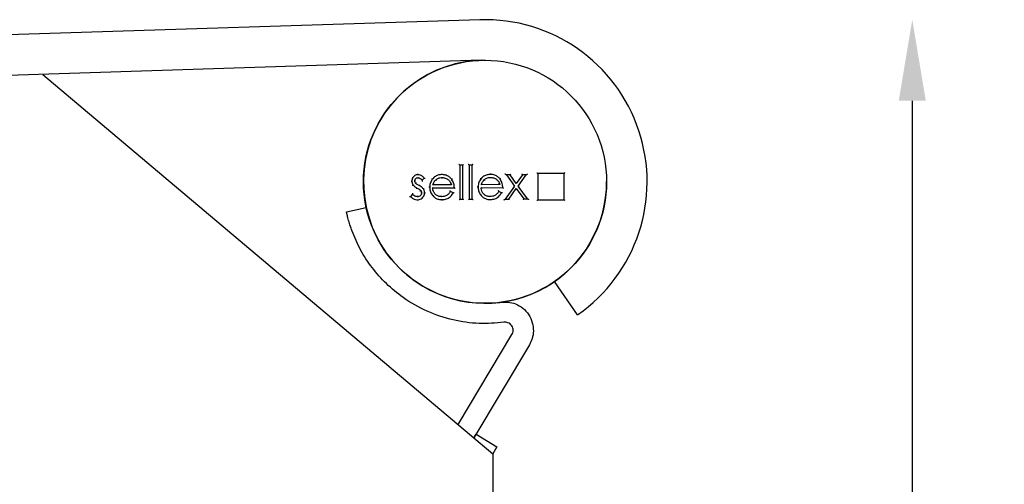
# Model space of a CAD drawing. Extents: x 3410 to 12335, y 3368 to 19481.
# Drawn here: x 12092 to 12335, y 4586 to 4700 of the extents above; entities that cross this region are included whole.
import ezdxf

# ---------------------------------------------------------------- set-up
doc = ezdxf.new("R2010")
doc.units = 0
doc.header["$PDSIZE"] = -1
doc.layers.get('0').update_dxf_attribs({"linetype": 'CONTINUOUS'})
doc.layers.get('DEFPOINTS').update_dxf_attribs({"linetype": 'CONTINUOUS'})
doc.styles.get("Standard").update_dxf_attribs({"font": 'romans.shx', "height": 20})
doc.dimstyles.new('ISO-25', dxfattribs={"dimtxt": 2.5, "dimasz": 2.5, "dimexe": 1.25, "dimexo": 0.625, "dimtad": 1, "dimtxsty": 'STANDARD', "dimcen": 2.5, "dimazin": 3, "dimtfac": 1, "dimtmove": 0, "dimatfit": 3})

# ---------------------------------------------------------------- blocks, each defined once
blk = doc.blocks.new('*D54')
at = {"color": 1, "linetype": 'BYBLOCK'}
for p, q in [((12312.04, 4680.27), (12312.04, 4523.71)), ((12312.04, 4331.15), (12312.04, 4487.71))]:
    blk.add_line(p, q, dxfattribs=at)
for points in [[(12308.71, 4680.27), (12315.38, 4680.27), (12312.04, 4700.27)], [(12308.71, 4331.15), (12315.38, 4331.15), (12312.04, 4311.15)]]:
    blk.add_solid(points, dxfattribs=at)
at = {"layer": 'DEFPOINTS', "color": 0, "linetype": 'BYBLOCK'}
for p in [(12206.6, 4700.27), (12208.5, 4311.15), (12312.04, 4311.15)]:
    blk.add_point(p, dxfattribs=at)
at = {"color": 1, "linetype": 'BYBLOCK', "insert": (12312.04, 4505.71), "char_height": 20, "attachment_point": 5}
blk.add_mtext('389', dxfattribs=at)

msp = doc.modelspace()

# ---------------------------------------------------------------- linework, layer by layer
at = {"color": 7, "linetype": 'CONTINUOUS'}
for p, q in [((12205.31, 4700.25), (11877.01, 4689.7)), ((12205.64, 4690.26), (11877.33, 4679.71)), ((12097.46, 4686.78), (12208.5, 4593.15)), ((12201.1, 4664.36), (12200.36, 4664.35)), ((12200.36, 4664.35), (12200.39, 4655.97)), ((12201.12, 4655.97), (12201.1, 4664.36)), ((12203.4, 4664.36), (12202.67, 4664.36)), ((12202.67, 4664.36), (12202.69, 4655.98)), ((12203.43, 4655.98), (12203.4, 4664.36)), ((12191.07, 4660.66), (12191.57, 4661.17)), ((12211.9, 4661.98), (12213.88, 4659.22)), ((12212.77, 4661.98), (12211.9, 4661.98)), ((12212.88, 4662.18), (12212.77, 4661.98)), ((12214.32, 4659.83), (12212.77, 4661.98)), ((12215.85, 4661.99), (12214.32, 4659.83)), ((12214.76, 4659.22), (12216.72, 4661.99)), ((12216.72, 4661.99), (12215.85, 4661.99)), ((12226.09, 4662.33), (12219.59, 4662.31)), ((12219.59, 4662.31), (12219.61, 4655.81)), ((12226.11, 4655.83), (12226.09, 4662.33)), ((12193.67, 4658.78), (12199.02, 4658.79)), ((12198.28, 4659.53), (12193.75, 4659.51)), ((12205.62, 4658.81), (12210.97, 4658.83)), ((12210.23, 4659.56), (12205.7, 4659.55)), ((12213.88, 4659.22), (12211.6, 4656)), ((12212.48, 4656), (12214.32, 4658.61)), ((12214.32, 4658.61), (12216.18, 4656.02)), ((12217.06, 4656.02), (12214.76, 4659.22)), ((12188.71, 4657.19), (12188.23, 4656.64)), ((12198.71, 4657.51), (12198.05, 4657.85)), ((12210.66, 4657.54), (12210, 4657.88)), ((12172.39, 4652.87), (12177.28, 4653.92)), ((12200.39, 4655.97), (12201.12, 4655.97)), ((12202.69, 4655.98), (12203.43, 4655.98)), ((12211.6, 4656), (12212.48, 4656)), ((12216.18, 4656.02), (12217.06, 4656.02)), ((12219.61, 4655.81), (12226.11, 4655.83)), ((12229.45, 4627.44), (12223.74, 4635.65)), ((12199.99, 4600.33), (12213.24, 4622.58)), ((12217.54, 4620.02), (12203.86, 4597.06)), ((12203.86, 4597.06), (12204.38, 4597.93)), ((12204.38, 4597.93), (12209.53, 4594.86)), ((12209.53, 4594.86), (12208.5, 4593.13)), ((12208.5, 4593.15), (12208.5, 4311.15))]:
    msp.add_line(p, q, dxfattribs=at)
at = {"color": 7, "linetype": 'CONTINUOUS', "flags": 128}
for points in [[(12200.36, 4664.35), (12200.36, 4664.36), (12200.35, 4664.37), (12200.34, 4664.38), (12200.32, 4664.4), (12200.29, 4664.43), (12200.26, 4664.45), (12200.23, 4664.49), (12200.2, 4664.52), (12200.16, 4664.55)], [(12201.3, 4664.56), (12201.26, 4664.52), (12201.22, 4664.48), (12201.19, 4664.45), (12201.16, 4664.42), (12201.13, 4664.39), (12201.11, 4664.37), (12201.1, 4664.36), (12201.1, 4664.36)], [(12202.67, 4664.36), (12202.67, 4664.36), (12202.66, 4664.37), (12202.64, 4664.39), (12202.62, 4664.41), (12202.6, 4664.43), (12202.57, 4664.46), (12202.54, 4664.49), (12202.5, 4664.53), (12202.47, 4664.56)], [(12203.6, 4664.56), (12203.56, 4664.52), (12203.53, 4664.49), (12203.49, 4664.45), (12203.46, 4664.42), (12203.44, 4664.4), (12203.42, 4664.38), (12203.41, 4664.37), (12203.4, 4664.36)], [(12211.9, 4661.98), (12211.9, 4661.98), (12211.88, 4661.99), (12211.85, 4662), (12211.81, 4662.02), (12211.76, 4662.05), (12211.71, 4662.08), (12211.65, 4662.11), (12211.58, 4662.14), (12211.51, 4662.18)], [(12215.85, 4661.99), (12215.85, 4661.99), (12215.84, 4662), (12215.84, 4662.02), (12215.83, 4662.04), (12215.81, 4662.06), (12215.8, 4662.09), (12215.78, 4662.12), (12215.76, 4662.15), (12215.75, 4662.19)], [(12216.72, 4661.99), (12216.73, 4662), (12216.75, 4662.01), (12216.79, 4662.03), (12216.84, 4662.05), (12216.9, 4662.08), (12216.96, 4662.12), (12217.04, 4662.15), (12217.11, 4662.19)], [(12219.39, 4662.51), (12219.43, 4662.48), (12219.46, 4662.44), (12219.49, 4662.41), (12219.52, 4662.38), (12219.55, 4662.36), (12219.57, 4662.34), (12219.58, 4662.32), (12219.59, 4662.31), (12219.59, 4662.31)], [(12226.29, 4662.53), (12226.25, 4662.49), (12226.22, 4662.45), (12226.18, 4662.42), (12226.15, 4662.39), (12226.13, 4662.36), (12226.11, 4662.35), (12226.1, 4662.33), (12226.09, 4662.33)], [(12213.88, 4659.22), (12213.88, 4659.22), (12213.87, 4659.22), (12213.84, 4659.22), (12213.81, 4659.22), (12213.78, 4659.22), (12213.73, 4659.22), (12213.69, 4659.22), (12213.64, 4659.22)], [(12214.32, 4659.83), (12214.32, 4659.83), (12214.32, 4659.85), (12214.32, 4659.88), (12214.32, 4659.91), (12214.32, 4659.95), (12214.32, 4660), (12214.32, 4660.06), (12214.32, 4660.11), (12214.32, 4660.17)], [(12214.32, 4658.26), (12214.32, 4658.33), (12214.32, 4658.39), (12214.32, 4658.45), (12214.32, 4658.51), (12214.32, 4658.55), (12214.32, 4658.58), (12214.32, 4658.6), (12214.32, 4658.61)], [(12215, 4659.22), (12214.96, 4659.22), (12214.91, 4659.22), (12214.87, 4659.22), (12214.83, 4659.22), (12214.8, 4659.22), (12214.78, 4659.22), (12214.76, 4659.22), (12214.76, 4659.22)], [(12200.39, 4655.97), (12200.38, 4655.96), (12200.37, 4655.95), (12200.36, 4655.93), (12200.33, 4655.91), (12200.3, 4655.88), (12200.27, 4655.84), (12200.23, 4655.81), (12200.19, 4655.77)], [(12201.32, 4655.77), (12201.28, 4655.81), (12201.25, 4655.85), (12201.21, 4655.88), (12201.18, 4655.91), (12201.16, 4655.94), (12201.14, 4655.96), (12201.13, 4655.97), (12201.12, 4655.97)], [(12202.69, 4655.98), (12202.69, 4655.97), (12202.68, 4655.96), (12202.66, 4655.94), (12202.64, 4655.92), (12202.61, 4655.89), (12202.57, 4655.85), (12202.53, 4655.81), (12202.5, 4655.77)], [(12203.63, 4655.78), (12203.59, 4655.82), (12203.55, 4655.85), (12203.52, 4655.89), (12203.49, 4655.92), (12203.46, 4655.94), (12203.44, 4655.96), (12203.43, 4655.97), (12203.43, 4655.98)], [(12211.22, 4655.8), (12211.28, 4655.84), (12211.35, 4655.87), (12211.41, 4655.9), (12211.47, 4655.93), (12211.51, 4655.95), (12211.55, 4655.97), (12211.58, 4655.99), (12211.6, 4656), (12211.6, 4656)], [(12212.58, 4655.8), (12212.56, 4655.84), (12212.54, 4655.88), (12212.52, 4655.92), (12212.51, 4655.95), (12212.5, 4655.97), (12212.49, 4655.99), (12212.48, 4656), (12212.48, 4656)], [(12216.08, 4655.82), (12216.1, 4655.85), (12216.12, 4655.88), (12216.13, 4655.92), (12216.15, 4655.94), (12216.16, 4655.97), (12216.17, 4655.99), (12216.18, 4656), (12216.18, 4656.01), (12216.18, 4656.02)], [(12217.44, 4655.82), (12217.37, 4655.86), (12217.3, 4655.9), (12217.23, 4655.93), (12217.17, 4655.96), (12217.12, 4655.98), (12217.09, 4656), (12217.06, 4656.01), (12217.06, 4656.02)], [(12219.61, 4655.81), (12219.61, 4655.81), (12219.6, 4655.8), (12219.59, 4655.78), (12219.57, 4655.76), (12219.54, 4655.74), (12219.51, 4655.71), (12219.48, 4655.68), (12219.45, 4655.64), (12219.41, 4655.61)], [(12226.11, 4655.83), (12226.12, 4655.83), (12226.13, 4655.81), (12226.15, 4655.8), (12226.17, 4655.77), (12226.2, 4655.74), (12226.24, 4655.71), (12226.27, 4655.67), (12226.31, 4655.63)]]:
    msp.add_lwpolyline(points, dxfattribs=at)
at = {"color": 7, "linetype": 'CONTINUOUS'}
msp.add_circle((12206.6, 4660.27), 30, dxfattribs=at)
for radius, start, end in [(40, 304.8403, 91.8637), (30, 89.9479, 239.2147), (30, 239.2147, 0.1712)]:
    msp.add_arc((12206.6, 4660.27), radius, start, end, dxfattribs=at)
for points, knots in [([(12190.04, 4662.02), (12189.9, 4662.01), (12189.63, 4661.99), (12189.24, 4661.82), (12188.89, 4661.53), (12188.62, 4661.11), (12188.54, 4660.72), (12188.53, 4660.5), (12188.53, 4660.45)], [0, 0, 0, 0, 0.165535, 0.332246, 0.518784, 0.726614, 0.934034, 1, 1, 1, 1]), ([(12189.26, 4660.48), (12189.27, 4660.58), (12189.29, 4660.78), (12189.47, 4661.04), (12189.69, 4661.22), (12189.9, 4661.28), (12190.01, 4661.28), (12190.04, 4661.28)], [0, 0, 0, 0, 0.245646, 0.493639, 0.724271, 0.939727, 1, 1, 1, 1]), ([(12190.04, 4662.02), (12190.04, 4662.02), (12190.04, 4662.02), (12190.04, 4662.06), (12190.04, 4662.11), (12190.04, 4662.16), (12190.04, 4662.2), (12190.04, 4662.21), (12190.04, 4662.22)], [0, 0, 0, 0, 0.21457, 0.429092, 0.643646, 0.858339, 0.963031, 1, 1, 1, 1]), ([(12191.57, 4661.17), (12191.48, 4661.27), (12191.2, 4661.56), (12190.7, 4661.93), (12190.23, 4661.99), (12190.04, 4662.02)], [0, 0, 0, 0, 0.2230415, 0.6735034, 1, 1, 1, 1]), ([(12190.04, 4661.28), (12190.04, 4661.28), (12190.04, 4661.28), (12190.04, 4661.24), (12190.04, 4661.19), (12190.04, 4661.14), (12190.04, 4661.1), (12190.04, 4661.09), (12190.04, 4661.08)], [0, 0, 0, 0, 0.214401, 0.428729, 0.64317, 0.857865, 0.970835, 1, 1, 1, 1]), ([(12190.04, 4661.28), (12190.15, 4661.27), (12190.42, 4661.23), (12190.77, 4660.99), (12190.97, 4660.77), (12191.07, 4660.66)], [0, 0, 0, 0, 0.280558, 0.640352, 1, 1, 1, 1]), ([(12191.57, 4661.17), (12191.57, 4661.17), (12191.57, 4661.17), (12191.61, 4661.17), (12191.67, 4661.17), (12191.75, 4661.17), (12191.81, 4661.17), (12191.84, 4661.17), (12191.84, 4661.17)], [0, 0, 0, 0, 0.1444467, 0.2882194, 0.4874447, 0.7574585, 0.9924384, 1, 1, 1, 1]), ([(12193.46, 4661.04), (12193.47, 4661.04), (12193.48, 4661.03), (12193.51, 4661), (12193.55, 4660.97), (12193.59, 4660.94), (12193.61, 4660.92), (12193.62, 4660.92), (12193.62, 4660.91)], [0, 0, 0, 0, 0.037919, 0.141633, 0.356292, 0.570887, 0.785424, 1, 1, 1, 1]), ([(12195.95, 4662.03), (12195.82, 4662.03), (12195.42, 4662.02), (12194.7, 4661.83), (12194.05, 4661.42), (12193.73, 4661.04), (12193.62, 4660.91)], [0, 0, 0, 0, 0.1494236, 0.4512635, 0.8110624, 1, 1, 1, 1]), ([(12194.45, 4660.74), (12194.56, 4660.82), (12194.86, 4661.06), (12195.39, 4661.27), (12195.82, 4661.29), (12195.99, 4661.3)], [0, 0, 0, 0, 0.239717, 0.689243, 1, 1, 1, 1]), ([(12195.95, 4662.23), (12195.95, 4662.23), (12195.95, 4662.22), (12195.95, 4662.18), (12195.95, 4662.13), (12195.95, 4662.08), (12195.95, 4662.04), (12195.95, 4662.04), (12195.95, 4662.03)], [0, 0, 0, 0, 0.038114, 0.141637, 0.356333, 0.570907, 0.785421, 1, 1, 1, 1]), ([(12198.36, 4660.87), (12198.28, 4660.97), (12198.02, 4661.28), (12197.44, 4661.73), (12196.68, 4662), (12196.16, 4662.03), (12195.95, 4662.03)], [0, 0, 0, 0, 0.144195, 0.435277, 0.779915, 1, 1, 1, 1]), ([(12195.99, 4661.3), (12196.13, 4661.3), (12196.53, 4661.28), (12197.14, 4661.07), (12197.75, 4660.64), (12198.11, 4660.09), (12198.23, 4659.7), (12198.28, 4659.53)], [0, 0, 0, 0, 0.127778, 0.386184, 0.606994, 0.828687, 1, 1, 1, 1]), ([(12195.99, 4661.1), (12195.99, 4661.11), (12195.99, 4661.12), (12195.99, 4661.16), (12195.99, 4661.21), (12195.99, 4661.26), (12195.99, 4661.29), (12195.99, 4661.3), (12195.99, 4661.3)], [0, 0, 0, 0, 0.043385, 0.141545, 0.356192, 0.570777, 0.785409, 1, 1, 1, 1]), ([(12198.52, 4660.99), (12198.52, 4660.99), (12198.5, 4660.98), (12198.48, 4660.95), (12198.43, 4660.92), (12198.39, 4660.89), (12198.37, 4660.87), (12198.36, 4660.87), (12198.36, 4660.87)], [0, 0, 0, 0, 0.0406641, 0.1415914, 0.3562014, 0.5708824, 0.7854259, 1, 1, 1, 1]), ([(12205.41, 4661.07), (12205.41, 4661.07), (12205.43, 4661.06), (12205.46, 4661.04), (12205.5, 4661.01), (12205.54, 4660.98), (12205.56, 4660.95), (12205.57, 4660.95), (12205.57, 4660.95)], [0, 0, 0, 0, 0.037916, 0.141696, 0.356338, 0.570928, 0.785441, 1, 1, 1, 1]), ([(12207.9, 4662.07), (12207.77, 4662.07), (12207.37, 4662.05), (12206.65, 4661.87), (12206, 4661.45), (12205.68, 4661.08), (12205.57, 4660.95)], [0, 0, 0, 0, 0.149425, 0.451268, 0.811061, 1, 1, 1, 1]), ([(12206.4, 4660.77), (12206.51, 4660.86), (12206.81, 4661.09), (12207.34, 4661.3), (12207.77, 4661.33), (12207.94, 4661.34)], [0, 0, 0, 0, 0.239725, 0.689247, 1, 1, 1, 1]), ([(12207.9, 4662.27), (12207.9, 4662.27), (12207.9, 4662.25), (12207.9, 4662.21), (12207.9, 4662.16), (12207.9, 4662.11), (12207.9, 4662.08), (12207.9, 4662.07), (12207.9, 4662.07)], [0, 0, 0, 0, 0.038091, 0.14164, 0.356316, 0.570894, 0.785422, 1, 1, 1, 1]), ([(12210.31, 4660.9), (12210.23, 4661), (12209.97, 4661.32), (12209.39, 4661.77), (12208.63, 4662.04), (12208.11, 4662.06), (12207.9, 4662.07)], [0, 0, 0, 0, 0.144195, 0.435277, 0.779904, 1, 1, 1, 1]), ([(12207.94, 4661.34), (12208.07, 4661.33), (12208.48, 4661.31), (12209.09, 4661.1), (12209.7, 4660.68), (12210.06, 4660.13), (12210.18, 4659.73), (12210.23, 4659.56)], [0, 0, 0, 0, 0.127778, 0.386185, 0.606994, 0.828687, 1, 1, 1, 1]), ([(12207.94, 4661.14), (12207.94, 4661.14), (12207.94, 4661.16), (12207.94, 4661.19), (12207.94, 4661.25), (12207.94, 4661.3), (12207.94, 4661.33), (12207.94, 4661.33), (12207.94, 4661.34)], [0, 0, 0, 0, 0.043408, 0.141544, 0.35621, 0.570793, 0.785411, 1, 1, 1, 1]), ([(12210.47, 4661.02), (12210.47, 4661.02), (12210.45, 4661.01), (12210.42, 4660.99), (12210.38, 4660.96), (12210.34, 4660.93), (12210.32, 4660.91), (12210.31, 4660.9), (12210.31, 4660.9)], [0, 0, 0, 0, 0.040753, 0.141603, 0.356263, 0.570882, 0.785419, 1, 1, 1, 1]), ([(12188.33, 4660.44), (12188.33, 4660.44), (12188.35, 4660.44), (12188.39, 4660.44), (12188.44, 4660.44), (12188.49, 4660.44), (12188.52, 4660.45), (12188.53, 4660.45), (12188.53, 4660.45)], [0, 0, 0, 0, 0.039167, 0.14162, 0.356281, 0.570883, 0.785417, 1, 1, 1, 1]), ([(12188.53, 4660.45), (12188.54, 4660.31), (12188.55, 4660.08), (12188.66, 4659.77), (12188.76, 4659.61), (12188.81, 4659.53)], [0, 0, 0, 0, 0.412225, 0.701323, 1, 1, 1, 1]), ([(12188.64, 4659.41), (12188.64, 4659.42), (12188.66, 4659.42), (12188.69, 4659.44), (12188.73, 4659.47), (12188.77, 4659.5), (12188.8, 4659.52), (12188.8, 4659.52), (12188.81, 4659.53)], [0, 0, 0, 0, 0.034062, 0.141765, 0.356442, 0.571004, 0.785532, 1, 1, 1, 1]), ([(12188.81, 4659.53), (12188.89, 4659.42), (12189.06, 4659.21), (12189.42, 4658.95), (12189.69, 4658.8), (12189.84, 4658.71)], [0, 0, 0, 0, 0.303776, 0.606918, 1, 1, 1, 1]), ([(12189.26, 4660.48), (12189.27, 4660.48), (12189.27, 4660.48), (12189.31, 4660.48), (12189.36, 4660.48), (12189.41, 4660.48), (12189.45, 4660.48), (12189.46, 4660.48), (12189.46, 4660.48)], [0, 0, 0, 0, 0.21427, 0.428548, 0.64288, 0.857624, 0.97277, 1, 1, 1, 1]), ([(12189.47, 4659.94), (12189.43, 4659.99), (12189.34, 4660.12), (12189.27, 4660.31), (12189.27, 4660.44), (12189.26, 4660.48)], [0, 0, 0, 0, 0.34049, 0.818123, 1, 1, 1, 1]), ([(12189.47, 4659.94), (12189.47, 4659.94), (12189.47, 4659.94), (12189.5, 4659.96), (12189.54, 4659.99), (12189.58, 4660.02), (12189.61, 4660.05), (12189.62, 4660.06), (12189.63, 4660.06)], [0, 0, 0, 0, 0.214572, 0.42911, 0.643669, 0.858344, 0.962553, 1, 1, 1, 1]), ([(12190.32, 4659.32), (12190.21, 4659.39), (12190, 4659.51), (12189.7, 4659.7), (12189.55, 4659.86), (12189.47, 4659.94)], [0, 0, 0, 0, 0.378437, 0.685991, 1, 1, 1, 1]), ([(12189.74, 4658.54), (12189.75, 4658.54), (12189.75, 4658.56), (12189.77, 4658.59), (12189.8, 4658.63), (12189.82, 4658.68), (12189.84, 4658.71), (12189.84, 4658.71), (12189.84, 4658.71)], [0, 0, 0, 0, 0.071871, 0.141433, 0.356052, 0.570735, 0.785389, 1, 1, 1, 1]), ([(12189.84, 4658.71), (12189.96, 4658.65), (12190.17, 4658.53), (12190.49, 4658.34), (12190.66, 4658.18), (12190.75, 4658.1)], [0, 0, 0, 0, 0.363757, 0.678992, 1, 1, 1, 1]), ([(12190.32, 4659.32), (12190.32, 4659.32), (12190.33, 4659.33), (12190.34, 4659.36), (12190.37, 4659.4), (12190.39, 4659.44), (12190.41, 4659.48), (12190.42, 4659.49), (12190.42, 4659.5)], [0, 0, 0, 0, 0.214606, 0.429255, 0.643937, 0.858584, 0.913001, 1, 1, 1, 1]), ([(12191.4, 4658.49), (12191.32, 4658.59), (12191.14, 4658.79), (12190.77, 4659.07), (12190.49, 4659.23), (12190.32, 4659.32)], [0, 0, 0, 0, 0.292683, 0.584527, 1, 1, 1, 1]), ([(12191.07, 4660.66), (12191.07, 4660.66), (12191.07, 4660.65), (12191.07, 4660.62), (12191.07, 4660.56), (12191.07, 4660.47), (12191.06, 4660.4), (12191.06, 4660.36), (12191.06, 4660.36)], [0, 0, 0, 0, 0.1323552, 0.2640393, 0.455373, 0.7323741, 0.9927726, 1, 1, 1, 1]), ([(12191.4, 4658.49), (12191.4, 4658.49), (12191.41, 4658.49), (12191.44, 4658.51), (12191.48, 4658.54), (12191.52, 4658.57), (12191.55, 4658.59), (12191.57, 4658.6), (12191.57, 4658.6)], [0, 0, 0, 0, 0.21442, 0.428795, 0.643253, 0.857963, 0.970018, 1, 1, 1, 1]), ([(12192.94, 4658.92), (12192.94, 4658.92), (12192.93, 4658.92), (12192.9, 4658.92), (12192.85, 4658.92), (12192.79, 4658.92), (12192.76, 4658.92), (12192.74, 4658.92), (12192.74, 4658.92)], [0, 0, 0, 0, 0.21458, 0.429111, 0.643637, 0.858381, 0.961599, 1, 1, 1, 1]), ([(12193.62, 4660.91), (12193.54, 4660.81), (12193.26, 4660.42), (12192.98, 4659.74), (12192.95, 4659.15), (12192.94, 4658.92)], [0, 0, 0, 0, 0.186573, 0.667811, 1, 1, 1, 1]), ([(12192.94, 4658.92), (12192.94, 4658.78), (12192.96, 4658.3), (12193.21, 4657.5), (12193.77, 4656.67), (12194.51, 4656.11), (12195.26, 4655.88), (12195.75, 4655.86), (12195.95, 4655.85)], [0, 0, 0, 0, 0.083467, 0.299477, 0.518813, 0.695435, 0.871785, 1, 1, 1, 1]), ([(12193.88, 4658.58), (12193.88, 4658.58), (12193.86, 4658.6), (12193.81, 4658.65), (12193.74, 4658.71), (12193.7, 4658.75), (12193.68, 4658.77), (12193.67, 4658.78), (12193.67, 4658.78)], [0, 0, 0, 0, 0.007281, 0.264744, 0.537569, 0.730084, 0.864661, 1, 1, 1, 1]), ([(12195.86, 4656.58), (12195.72, 4656.59), (12195.35, 4656.61), (12194.76, 4656.81), (12194.19, 4657.27), (12193.81, 4657.89), (12193.69, 4658.42), (12193.67, 4658.72), (12193.67, 4658.78)], [0, 0, 0, 0, 0.116371, 0.327671, 0.531652, 0.740382, 0.947664, 1, 1, 1, 1]), ([(12193.75, 4659.51), (12193.79, 4659.64), (12193.87, 4659.89), (12194.07, 4660.33), (12194.31, 4660.58), (12194.45, 4660.74)], [0, 0, 0, 0, 0.279947, 0.560282, 1, 1, 1, 1]), ([(12193.75, 4659.51), (12193.75, 4659.51), (12193.75, 4659.52), (12193.78, 4659.54), (12193.83, 4659.57), (12193.91, 4659.64), (12193.98, 4659.69), (12194.02, 4659.71), (12194.02, 4659.71)], [0, 0, 0, 0, 0.112126, 0.223451, 0.396915, 0.677513, 0.993193, 1, 1, 1, 1]), ([(12194.58, 4660.59), (12194.58, 4660.59), (12194.57, 4660.6), (12194.55, 4660.63), (12194.51, 4660.67), (12194.48, 4660.71), (12194.46, 4660.73), (12194.46, 4660.73), (12194.45, 4660.74)], [0, 0, 0, 0, 0.040736, 0.141604, 0.35625, 0.570877, 0.785422, 1, 1, 1, 1]), ([(12198.28, 4659.53), (12198.28, 4659.53), (12198.28, 4659.53), (12198.25, 4659.55), (12198.2, 4659.59), (12198.12, 4659.65), (12198.05, 4659.7), (12198.01, 4659.72), (12198.01, 4659.73)], [0, 0, 0, 0, 0.11521, 0.229511, 0.405938, 0.686371, 0.993176, 1, 1, 1, 1]), ([(12199.02, 4658.79), (12199.01, 4658.93), (12199, 4659.26), (12198.88, 4659.94), (12198.63, 4660.51), (12198.39, 4660.83), (12198.36, 4660.87)], [0, 0, 0, 0, 0.181364, 0.452266, 0.93895, 1, 1, 1, 1]), ([(12199.22, 4658.6), (12199.22, 4658.6), (12199.2, 4658.62), (12199.15, 4658.67), (12199.09, 4658.73), (12199.05, 4658.77), (12199.02, 4658.79), (12199.02, 4658.79), (12199.02, 4658.79)], [0, 0, 0, 0, 0.007337, 0.256892, 0.53117, 0.725952, 0.862636, 1, 1, 1, 1]), ([(12204.89, 4658.95), (12204.89, 4658.95), (12204.88, 4658.95), (12204.85, 4658.95), (12204.8, 4658.95), (12204.74, 4658.95), (12204.71, 4658.95), (12204.69, 4658.95), (12204.69, 4658.95)], [0, 0, 0, 0, 0.214584, 0.429118, 0.643719, 0.858378, 0.961598, 1, 1, 1, 1]), ([(12205.57, 4660.95), (12205.49, 4660.84), (12205.21, 4660.46), (12204.93, 4659.77), (12204.9, 4659.19), (12204.89, 4658.95)], [0, 0, 0, 0, 0.186572, 0.667814, 1, 1, 1, 1]), ([(12204.89, 4658.95), (12204.89, 4658.82), (12204.91, 4658.34), (12205.16, 4657.53), (12205.72, 4656.71), (12206.46, 4656.15), (12207.21, 4655.91), (12207.7, 4655.89), (12207.9, 4655.89)], [0, 0, 0, 0, 0.083467, 0.299474, 0.518813, 0.695436, 0.871779, 1, 1, 1, 1]), ([(12207.81, 4656.62), (12207.67, 4656.63), (12207.3, 4656.64), (12206.71, 4656.85), (12206.14, 4657.31), (12205.76, 4657.92), (12205.64, 4658.46), (12205.62, 4658.75), (12205.62, 4658.81)], [0, 0, 0, 0, 0.116371, 0.32767, 0.531652, 0.74038, 0.947664, 1, 1, 1, 1]), ([(12205.83, 4658.61), (12205.83, 4658.62), (12205.81, 4658.64), (12205.76, 4658.69), (12205.69, 4658.75), (12205.65, 4658.79), (12205.63, 4658.81), (12205.62, 4658.81), (12205.62, 4658.81)], [0, 0, 0, 0, 0.007281, 0.264737, 0.537567, 0.730119, 0.864665, 1, 1, 1, 1]), ([(12205.7, 4659.55), (12205.74, 4659.68), (12205.82, 4659.93), (12206.02, 4660.36), (12206.26, 4660.62), (12206.4, 4660.77)], [0, 0, 0, 0, 0.279956, 0.560293, 1, 1, 1, 1]), ([(12205.7, 4659.55), (12205.7, 4659.55), (12205.7, 4659.55), (12205.73, 4659.57), (12205.78, 4659.61), (12205.86, 4659.67), (12205.93, 4659.72), (12205.97, 4659.75), (12205.97, 4659.75)], [0, 0, 0, 0, 0.112143, 0.223473, 0.396947, 0.677507, 0.993259, 1, 1, 1, 1]), ([(12206.53, 4660.62), (12206.53, 4660.62), (12206.52, 4660.64), (12206.5, 4660.66), (12206.46, 4660.7), (12206.43, 4660.74), (12206.41, 4660.77), (12206.4, 4660.77), (12206.4, 4660.77)], [0, 0, 0, 0, 0.040718, 0.141584, 0.356226, 0.570909, 0.785412, 1, 1, 1, 1]), ([(12210.23, 4659.56), (12210.23, 4659.56), (12210.23, 4659.57), (12210.2, 4659.58), (12210.15, 4659.62), (12210.07, 4659.68), (12210, 4659.73), (12209.96, 4659.76), (12209.96, 4659.76)], [0, 0, 0, 0, 0.115205, 0.229502, 0.405966, 0.686336, 0.993119, 1, 1, 1, 1]), ([(12210.97, 4658.83), (12210.96, 4658.96), (12210.95, 4659.3), (12210.83, 4659.98), (12210.58, 4660.54), (12210.34, 4660.87), (12210.31, 4660.9)], [0, 0, 0, 0, 0.181364, 0.452265, 0.938943, 1, 1, 1, 1]), ([(12211.17, 4658.63), (12211.17, 4658.63), (12211.15, 4658.65), (12211.1, 4658.7), (12211.04, 4658.76), (12211, 4658.8), (12210.97, 4658.83), (12210.97, 4658.83), (12210.97, 4658.83)], [0, 0, 0, 0, 0.007337, 0.256889, 0.531164, 0.725945, 0.862627, 1, 1, 1, 1]), ([(12187.96, 4656.64), (12187.96, 4656.64), (12187.99, 4656.64), (12188.05, 4656.64), (12188.13, 4656.64), (12188.19, 4656.64), (12188.22, 4656.64), (12188.23, 4656.64), (12188.23, 4656.64)], [0, 0, 0, 0, 0.007762, 0.22787, 0.492724, 0.696212, 0.847813, 1, 1, 1, 1]), ([(12188.23, 4656.64), (12188.32, 4656.54), (12188.57, 4656.26), (12189.11, 4655.95), (12189.63, 4655.84), (12189.9, 4655.83), (12189.94, 4655.83)], [0, 0, 0, 0, 0.205801, 0.573503, 0.94697, 1, 1, 1, 1]), ([(12188.71, 4657.49), (12188.71, 4657.49), (12188.71, 4657.45), (12188.71, 4657.38), (12188.71, 4657.29), (12188.71, 4657.23), (12188.71, 4657.2), (12188.71, 4657.19), (12188.71, 4657.19)], [0, 0, 0, 0, 0.007208, 0.270506, 0.54819, 0.738585, 0.868941, 1, 1, 1, 1]), ([(12189.9, 4656.57), (12189.76, 4656.58), (12189.46, 4656.61), (12189.05, 4656.85), (12188.82, 4657.08), (12188.71, 4657.19)], [0, 0, 0, 0, 0.29262, 0.653622, 1, 1, 1, 1]), ([(12190.95, 4657.53), (12190.94, 4657.42), (12190.92, 4657.19), (12190.72, 4656.91), (12190.46, 4656.69), (12190.17, 4656.58), (12189.97, 4656.57), (12189.9, 4656.57)], [0, 0, 0, 0, 0.211355, 0.424537, 0.624652, 0.860363, 1, 1, 1, 1]), ([(12189.9, 4656.77), (12189.9, 4656.76), (12189.9, 4656.75), (12189.9, 4656.71), (12189.9, 4656.66), (12189.9, 4656.61), (12189.9, 4656.57), (12189.9, 4656.57), (12189.9, 4656.57)], [0, 0, 0, 0, 0.0317677, 0.1419172, 0.3565965, 0.571097, 0.7855597, 1, 1, 1, 1]), ([(12189.94, 4655.83), (12190.07, 4655.84), (12190.39, 4655.86), (12190.88, 4656.05), (12191.31, 4656.43), (12191.61, 4656.93), (12191.68, 4657.33), (12191.68, 4657.54), (12191.68, 4657.56)], [0, 0, 0, 0, 0.146708, 0.352201, 0.557377, 0.771614, 0.974029, 1, 1, 1, 1]), ([(12190.59, 4657.97), (12190.59, 4657.98), (12190.61, 4657.98), (12190.63, 4658.01), (12190.68, 4658.04), (12190.72, 4658.07), (12190.74, 4658.1), (12190.75, 4658.1), (12190.75, 4658.1)], [0, 0, 0, 0, 0.030152, 0.142033, 0.356754, 0.571224, 0.785569, 1, 1, 1, 1]), ([(12190.75, 4658.1), (12190.78, 4658.05), (12190.88, 4657.92), (12190.94, 4657.72), (12190.95, 4657.57), (12190.95, 4657.53)], [0, 0, 0, 0, 0.310277, 0.782972, 1, 1, 1, 1]), ([(12190.75, 4657.53), (12190.75, 4657.53), (12190.77, 4657.53), (12190.8, 4657.53), (12190.86, 4657.53), (12190.91, 4657.53), (12190.94, 4657.53), (12190.95, 4657.53), (12190.95, 4657.53)], [0, 0, 0, 0, 0.027612, 0.142381, 0.35704, 0.571446, 0.785727, 1, 1, 1, 1]), ([(12191.68, 4657.56), (12191.68, 4657.7), (12191.66, 4657.91), (12191.56, 4658.23), (12191.46, 4658.39), (12191.4, 4658.49)], [0, 0, 0, 0, 0.409865, 0.659305, 1, 1, 1, 1]), ([(12191.68, 4657.56), (12191.69, 4657.56), (12191.69, 4657.56), (12191.72, 4657.56), (12191.78, 4657.56), (12191.83, 4657.57), (12191.87, 4657.57), (12191.88, 4657.57), (12191.88, 4657.57)], [0, 0, 0, 0, 0.214469, 0.428938, 0.643586, 0.858196, 0.966273, 1, 1, 1, 1]), ([(12198.05, 4657.85), (12197.98, 4657.74), (12197.75, 4657.4), (12197.27, 4656.93), (12196.56, 4656.64), (12196.08, 4656.6), (12195.86, 4656.58)], [0, 0, 0, 0, 0.1509896, 0.4562607, 0.7512654, 1, 1, 1, 1]), ([(12195.86, 4656.58), (12195.86, 4656.59), (12195.86, 4656.59), (12195.86, 4656.62), (12195.86, 4656.68), (12195.86, 4656.73), (12195.86, 4656.76), (12195.86, 4656.78), (12195.86, 4656.78)], [0, 0, 0, 0, 0.214595, 0.42922, 0.643809, 0.85846, 0.956349, 1, 1, 1, 1]), ([(12195.95, 4655.85), (12196.09, 4655.85), (12196.56, 4655.87), (12197.35, 4656.08), (12198.19, 4656.67), (12198.54, 4657.23), (12198.71, 4657.51)], [0, 0, 0, 0, 0.1182424, 0.4177693, 0.7143976, 1, 1, 1, 1]), ([(12198.05, 4657.85), (12198.05, 4657.85), (12198.05, 4657.85), (12198.04, 4657.89), (12198.03, 4657.94), (12198.01, 4658.02), (12197.99, 4658.08), (12197.99, 4658.11), (12197.99, 4658.11)], [0, 0, 0, 0, 0.148957, 0.297257, 0.499061, 0.766157, 0.992315, 1, 1, 1, 1]), ([(12198.71, 4657.51), (12198.71, 4657.51), (12198.71, 4657.51), (12198.74, 4657.52), (12198.8, 4657.54), (12198.88, 4657.56), (12198.95, 4657.58), (12198.98, 4657.59), (12198.98, 4657.59)], [0, 0, 0, 0, 0.13739, 0.27415, 0.468995, 0.743192, 0.992636, 1, 1, 1, 1]), ([(12210, 4657.88), (12209.93, 4657.77), (12209.7, 4657.44), (12209.22, 4656.96), (12208.51, 4656.67), (12208.03, 4656.64), (12207.81, 4656.62)], [0, 0, 0, 0, 0.150997, 0.456269, 0.751264, 1, 1, 1, 1]), ([(12207.81, 4656.62), (12207.81, 4656.62), (12207.81, 4656.63), (12207.81, 4656.66), (12207.81, 4656.71), (12207.81, 4656.76), (12207.81, 4656.8), (12207.81, 4656.81), (12207.81, 4656.82)], [0, 0, 0, 0, 0.214593, 0.429226, 0.643813, 0.858461, 0.956326, 1, 1, 1, 1]), ([(12207.9, 4655.89), (12208.04, 4655.89), (12208.51, 4655.9), (12209.3, 4656.12), (12210.14, 4656.7), (12210.49, 4657.27), (12210.66, 4657.54)], [0, 0, 0, 0, 0.1182427, 0.4177706, 0.7143999, 1, 1, 1, 1]), ([(12210, 4657.88), (12210, 4657.89), (12210, 4657.89), (12209.99, 4657.92), (12209.98, 4657.98), (12209.96, 4658.06), (12209.94, 4658.12), (12209.94, 4658.14), (12209.94, 4658.14)], [0, 0, 0, 0, 0.1489533, 0.2972503, 0.4990345, 0.7661423, 0.9922948, 1, 1, 1, 1]), ([(12210.66, 4657.54), (12210.66, 4657.54), (12210.66, 4657.55), (12210.69, 4657.55), (12210.75, 4657.57), (12210.83, 4657.6), (12210.9, 4657.62), (12210.93, 4657.63), (12210.93, 4657.63)], [0, 0, 0, 0, 0.137381, 0.274171, 0.468955, 0.743205, 0.992637, 1, 1, 1, 1]), ([(12189.94, 4655.63), (12189.94, 4655.64), (12189.94, 4655.65), (12189.94, 4655.69), (12189.94, 4655.74), (12189.94, 4655.79), (12189.94, 4655.83), (12189.94, 4655.83), (12189.94, 4655.83)], [0, 0, 0, 0, 0.038567, 0.14162, 0.356319, 0.570897, 0.785416, 1, 1, 1, 1]), ([(12195.95, 4655.85), (12195.95, 4655.85), (12195.95, 4655.84), (12195.95, 4655.81), (12195.95, 4655.76), (12195.95, 4655.71), (12195.95, 4655.67), (12195.95, 4655.65), (12195.95, 4655.65)], [0, 0, 0, 0, 0.2145896, 0.4292085, 0.6438105, 0.8584559, 0.956639, 1, 1, 1, 1]), ([(12207.9, 4655.89), (12207.9, 4655.88), (12207.9, 4655.88), (12207.9, 4655.84), (12207.9, 4655.79), (12207.9, 4655.74), (12207.9, 4655.71), (12207.9, 4655.69), (12207.9, 4655.69)], [0, 0, 0, 0, 0.21459, 0.429209, 0.643811, 0.858456, 0.956663, 1, 1, 1, 1]), ([(12173.8, 4648.06), (12173.61, 4648.58), (12173.23, 4649.64), (12172.82, 4651.08), (12172.54, 4652.18), (12172.41, 4652.78), (12172.4, 4652.84), (12172.39, 4652.87)], [0, 0, 0, 0, 0.214078, 0.428216, 0.641224, 0.854723, 1, 1, 1, 1]), ([(12211.26, 4625.58), (12209.21, 4625.41), (12205.01, 4625.07), (12198.57, 4626), (12192.2, 4628.12), (12186.68, 4631.28), (12182.16, 4635.02), (12178.64, 4639.01), (12175.77, 4643.36), (12174.45, 4646.51), (12173.8, 4648.06)], [0, 0, 0, 0, 0.1304392, 0.2679183, 0.4105099, 0.5557765, 0.6700868, 0.7830282, 0.8933573, 1, 1, 1, 1]), ([(12210.59, 4630.54), (12211.15, 4630.57), (12212.35, 4630.65), (12214.21, 4630.16), (12216, 4629.13), (12217.46, 4627.52), (12218.36, 4625.54), (12218.61, 4623.49), (12218.33, 4621.59), (12217.79, 4620.52), (12217.54, 4620.02)], [0, 0, 0, 0, 0.107633, 0.228875, 0.361257, 0.5, 0.638743, 0.771123, 0.892366, 1, 1, 1, 1]), ([(12213.24, 4622.58), (12213.31, 4622.72), (12213.47, 4623.03), (12213.55, 4623.57), (12213.48, 4624.16), (12213.22, 4624.72), (12212.8, 4625.18), (12212.29, 4625.48), (12211.76, 4625.61), (12211.42, 4625.59), (12211.26, 4625.58)], [0, 0, 0, 0, 0.107635, 0.228878, 0.361258, 0.500004, 0.638745, 0.771127, 0.892371, 1, 1, 1, 1])]:
    msp.add_open_spline(points, degree=3, knots=knots, dxfattribs=at)

# ---------------------------------------------------------------- dimensions: what is measured, and where the dimension line sits
dim = msp.add_linear_dim(base=(12312.04, 4311.15), p1=(12206.6, 4700.27), p2=(12208.5, 4311.15), angle=90, dimstyle='ISO-25', override={"dimtxt": 2, "dimasz": 20, "dimexe": 1, "dimexo": 1, "dimgap": 8, "dimtih": 1, "dimtoh": 1, "dimdec": 0, "dimse1": 1, "dimse2": 1, "dimclrd": 1, "dimclrt": 1, "dimtzin": 0})
dim.commit()
dim.dimension.update_dxf_attribs({"geometry": '*D54', "text_midpoint": (12312.04, 4505.71)})

doc.saveas('drawing.dxf')
